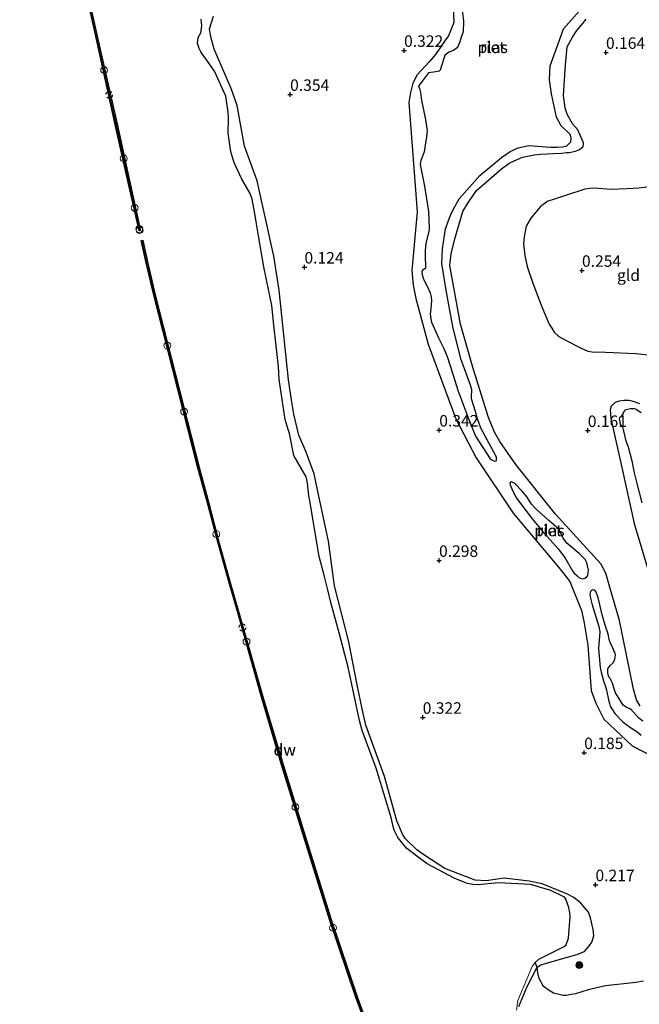
# Model space of a CAD drawing. Units: metres. Extents: x 199996 to 210002, y 512498 to 518751.
# Drawn here: x 201716 to 201851, y 514935 to 515150 of the extents above; entities that cross this region are included whole.
import ezdxf
from ezdxf.enums import TextEntityAlignment as Align

# ---------------------------------------------------------------- set-up
doc = ezdxf.new("R2010")
doc.units = ezdxf.units.M
doc.linetypes.add('VW-6060_STREEP', pattern=[1.2, 0.6, -0.6])
doc.layers.get('0').update_dxf_attribs({"lineweight": 25})
for name, color, linetype, lineweight in [('B-ME-GC-DAMWAND-GV-B6', 10, 'Continuous', 25), ('B-ME-GC-DAMWAND-L-B1', 10, 'Continuous', 25), ('B-ME-GR-BLOEMBAK-S-B1', 8, 'Continuous', 18), ('B-ME-GR-BOOM-S-B1', 93, 'Continuous', 18), ('B-ME-GW-GRONDWERKLIJN-L-B1', 10, 'Continuous', 25), ('B-ME-GW-HOOGTEPUNT-S-B1', 10, 'Continuous', 25), ('B-ME-IE-GRONDWERKLIJN-GROND_INGERICHT-GV-B6', 253, 'Continuous', 18), ('B-ME-IE-INRICHTINGSELEMENT-S-B1', 253, 'Continuous', 18), ('B-ME-IE-RIET-GV-B6', 10, 'Continuous', 25), ('B-ME-OB-WATERLIJN-L-B1', 133, 'OB-WATERLIJN', 18), ('B-ME-OG-BREUK-L-B1', 10, 'Continuous', 25), ('B-ME-OG-WATER-GV-B6', 153, 'Continuous', 18), ('B-ME-VW-MARKERING-BEBAKENING-S-B1', 255, 'VW-6060_STREEP', 18)]:
    doc.layers.add(name, color=color, linetype=linetype, lineweight=lineweight)
doc.styles.add('NLCS-ISO', font='NLCS-ISO.TTF')
doc.linetypes.add('OB-WATERLIJN', pattern='A,10,[32,NLCS.SHX,S=2,R=0,X=0,Y=0],-12', length=22)

# ---------------------------------------------------------------- blocks, each defined once
blk = doc.blocks.new('dtb')
blk.add_circle((0, 0), 0.75)
blk = doc.blocks.new('boom')
blk.add_hatch(color=256).paths.add_polyline_path([(-0.75, 0, 1), (0.75, 0, 1)])
blk.add_circle((0, 0), 0.75)
blk = doc.blocks.new('hoogtepunt')
for p, q in [((-0.5, 0), (0.5, 0)), ((0, 0.5), (0, -0.5))]:
    blk.add_line(p, q)

msp = doc.modelspace()

# ---------------------------------------------------------------- linework, layer by layer
at = {"layer": 'B-ME-GC-DAMWAND-GV-B6'}
for points in [[(201716.3002, 515243.8122, -0.2), (201716.6127, 515243.9208, -0.2), (201716.972, 515240.5562, -0.2), (201718.795, 515224.8783, -0.2), (201721.0012, 515209.3669, -0.2), (201722.005, 515203.0683, -0.2), (201724.963, 515185.5983, -0.2), (201727.834, 515170.0904, -0.2), (201732.855, 515147.4104, -0.2), (201737.48, 515126.9994, -0.2), (201740.186, 515114.6984, -0.2), (201742.5949, 515103.7916, -0.2), (201742.279, 515103.7209, -0.2), (201739.916, 515114.2658, -0.2), (201737.178, 515126.5288, -0.2), (201732.534, 515147.7138, -0.2), (201727.596, 515169.6868, -0.2), (201724.775, 515185.1468, -0.2), (201721.678, 515203.3958, -0.2), (201720.6009, 515209.8151, -0.2), (201718.434, 515225.2129, -0.2), (201716.59, 515240.9039, -0.2), (201716.3002, 515243.8122, -0.2)], [(201795.4171, 514920.7587, -0.2), (201789.4181, 514936.9307, -0.2), (201783.745, 514953.7247, -0.2), (201778.291, 514971.3967, -0.2), (201773.189, 514987.7997, -0.2), (201768.757, 515002.8247, -0.2), (201763.656, 515020.9457, -0.2), (201761.848, 515027.1697, -0.2), (201759.422, 515036.0357, -0.2), (201757.281, 515043.9967, -0.2), (201754.8744, 515052.7077, -0.2), (201745.412, 515090.0191, -0.2), (201743.767, 515097.0808, -0.2), (201742.7454, 515101.6396, -0.2), (201743.0551, 515101.7083, -0.2), (201744.1569, 515096.7194, -0.2), (201745.8624, 515089.558, -0.2), (201755.3899, 515052.0565, -0.2), (201757.4299, 515044.4815, -0.2), (201759.7219, 515035.7945, -0.2), (201762.1989, 515026.7135, -0.2), (201763.9859, 515020.6836, -0.2), (201769.1489, 515002.6276, -0.2), (201773.6159, 514987.6136, -0.2), (201778.6909, 514971.1756, -0.2), (201783.9559, 514954.1076, -0.2), (201789.8299, 514936.7557, -0.2), (201795.8099, 514920.5027, -0.2)]]:
    msp.add_polyline3d(points, dxfattribs=at)
at = {"layer": 'B-ME-GC-DAMWAND-L-B1'}
for points in [[(201742.4211, 515103.7579, 0.3226), (201740.0131, 515114.6603, 0.322), (201737.3072, 515126.9609, 0.32), (201732.6822, 515147.3717, 0.324), (201727.6605, 515170.0551, 0.327), (201724.7887, 515185.5675, 0.329), (201721.8303, 515203.0396, 0.327), (201720.8262, 515209.3405, 0.327), (201718.6194, 515224.8556, 0.316), (201716.7961, 515240.5366, 0.309), (201716.441, 515243.8611, 0.309)], [(201811.2456, 514882.0027, 0.3152), (201807.8855, 514889.3381, 0.305), (201801.0891, 514905.7941, 0.295), (201795.6439, 514920.4413, 0.296), (201789.663, 514936.6967, 0.304), (201783.7875, 514954.0531, 0.306), (201778.5218, 514971.1234, 0.306), (201773.4465, 514987.5622, 0.311), (201768.979, 515002.578, 0.314), (201763.816, 515020.6341, 0.312), (201762.0287, 515026.6651, 0.33), (201759.551, 515035.7487, 0.323), (201757.2589, 515044.4359, 0.322), (201755.2187, 515052.0117, 0.326), (201745.6906, 515089.5157, 0.326), (201743.9844, 515096.6799, 0.323), (201742.8827, 515101.6679, 0.3227)]]:
    msp.add_polyline3d(points, dxfattribs=at)
at = {"layer": 'B-ME-GW-GRONDWERKLIJN-L-B1'}
msp.add_polyline3d([(201824.855, 514934.9788, 0.1175), (201826.7059, 514939.3608, 0.1595), (201828.8568, 514943.5686, 0.2259), (201829.7022, 514944.0344, 0.2015), (201832.1308, 514944.7496, 0.1577), (201837.5054, 514946.281, 0.2186), (201839.1435, 514946.9672, 0.1577), (201839.631, 514947.4438, 0.1447), (201840.2742, 514948.2321, 0.1577), (201840.7631, 514949.0012, 0.1881), (201841.1985, 514950.3925, 0.2273), (201841.042, 514951.7609, 0.2359), (201840.4511, 514954.3071, 0.3446), (201840.0282, 514955.5483, 0.3577), (201838.3583, 514957.4733, 0.3924), (201836.8334, 514958.6852, 0.4142), (201835.4597, 514959.4529, 0.3751), (201829.9405, 514961.6964, 0.4263), (201827.1408, 514962.2481, 0.4115), (201821.6992, 514962.8852, 0.4057), (201817.7789, 514962.3139, 0.4057), (201815.3736, 514962.4706, 0.4057), (201808.7653, 514965.0339, 0.4057), (201804.4338, 514967.8343, 0.4057), (201802.6983, 514969.0636, 0.4057), (201800.2455, 514971.4388, 0.4057), (201799.5875, 514972.4513, 0.4057), (201798.3553, 514975.4137, 0.4057), (201795.6277, 514985.0148, 0.4057), (201791.6382, 514996.216, 0.4057), (201790.8231, 514999.7476, 0.4057), (201789.72, 515005.0129, 0.4057), (201787.9024, 515014.3469, 0.4057), (201784.7941, 515026.5346, 0.4057), (201783.4532, 515036.2239, 0.4057), (201781.3518, 515046.0008, 0.4057), (201780.3494, 515050.8506, 0.4057), (201778.615, 515055.5676, 0.4057), (201777.0391, 515059.2675, 0.4057), (201775.9413, 515063.8718, 0.4057), (201775.4922, 515066.4769, 0.4057), (201774.7659, 515071.3182, 0.4057), (201772.7282, 515090.8113, 0.4057), (201771.5608, 515098.2092, 0.4057), (201767.9397, 515114.6601, 0.4057), (201765.2309, 515122.1415, 0.4057), (201763.5958, 515131.0165, 0.7054), (201762.3055, 515134.7122, 0.9706), (201758.6066, 515143.2578, 0.7861), (201757.8635, 515145.9403, 0.4576), (201757.5914, 515147.6767, 0.3769), (201758.4974, 515150.4874, 0.3077)], dxfattribs=at)
at = {"layer": 'B-ME-IE-GRONDWERKLIJN-GROND_INGERICHT-GV-B6'}
for points in [[(201854.1746, 515076.5961, 0.2282), (201850.3113, 515077.0555, 0.1633), (201843.7102, 515077.371, 0.1309), (201840.8159, 515077.4579, 0.1772), (201839.9033, 515077.5821, 0.205), (201838.4492, 515078.2182, 0.2374), (201837.2778, 515078.7876, 0.2374), (201834.5605, 515080.2224, 0.2606), (201833.5836, 515080.7872, 0.2791), (201832.5976, 515081.699, 0.33), (201832.0381, 515082.608, 0.3671), (201831.5147, 515083.4588, 0.381), (201829.8928, 515087.19, 0.381), (201827.9412, 515092.361, 0.4365), (201826.708, 515095.9848, 0.2486), (201826.2155, 515098.3753, 0.2524), (201825.8686, 515100.8967, 0.2599), (201826.0366, 515102.4649, 0.2524), (201826.5158, 515104.7832, 0.2561), (201827.4675, 515106.5097, 0.3506), (201829.6141, 515109.0568, 0.3582), (201831.2091, 515110.1794, 0.3582), (201832.2066, 515110.5017, 0.362), (201834.8309, 515111.4041, 0.2561), (201839.2414, 515112.8196, 0.1276), (201840.3271, 515112.9992, 0.1541), (201841.3098, 515113.0449, 0.1843), (201844.946, 515112.7439, 0.0293), (201848.4197, 515112.8886, 0.0482), (201850.9631, 515113.0496, 0.0482), (201855.5957, 515113.6335, 0.1371)], [(201824.3457, 514934.1644, -0.323), (201824.6406, 514936.3217, -0.323), (201827.7788, 514943.6671, -0.323), (201828.4638, 514944.5624, -0.323)], [(201828.4638, 514944.5624, -0.323), (201828.8568, 514943.5686, 0.2259), (201829.0205, 514942.3158, 0.1894), (201829.3459, 514941.1073, 0.1975), (201830.2442, 514939.321, 0.2625), (201831.5222, 514938.4655, 0.2259), (201832.4602, 514937.8823, 0.1975), (201834.5311, 514937.3816, 0.2056), (201835.2747, 514937.419, 0.2137), (201836.2781, 514937.5775, 0.2137), (201837.2138, 514937.7337, 0.2178), (201839.9999, 514938.5848, 0.2381), (201843.7243, 514939.4675, 0.1609), (201850.3757, 514940.2284, 0.0431), (201852.0438, 514940.4766, 0.0715)]]:
    msp.add_polyline3d(points, dxfattribs=at)
at = {"layer": 'B-ME-IE-RIET-GV-B6'}
for points in [[(201812.5019, 515152.3712, -0.1016), (201812.8422, 515149.4571, -0.1016), (201812.794, 515147.0457, -0.1016), (201812.3738, 515145.9008, -0.1016), (201812.0675, 515144.9059, -0.1016), (201811.5123, 515143.6172, -0.1016), (201810.655, 515142.9664, -0.1016), (201809.6285, 515142.5963, -0.1016), (201808.8073, 515141.9118, -0.1016), (201808.5033, 515141.0175, -0.1016), (201808.2079, 515140.0747, -0.1016), (201807.7766, 515138.7075, -0.1016), (201807.5318, 515138.5044, -0.1016), (201806.8232, 515138.3202, -0.1016), (201805.2279, 515138.1186, -0.1016), (201803.0392, 515135.2475, -0.1016), (201803.2996, 515134.7295, -0.1016), (201803.5257, 515133.854, -0.1016), (201803.7334, 515132.1148, -0.1016), (201804.2263, 515129.7165, -0.1016), (201804.5437, 515128.354, -0.1016), (201804.9783, 515125.5273, -0.1016), (201804.7958, 515124.2166, -0.1016), (201804.6242, 515123.3624, -0.1016), (201804.2667, 515120.906, -0.1016), (201803.8666, 515119.7996, -0.1016), (201803.5766, 515119.0337, -0.1016), (201803.4362, 515118.2092, -0.1016), (201804.3909, 515113.4859, -0.1016), (201805.2107, 515107.9753, -0.1016), (201805.3476, 515104.3571, -0.1016), (201805.2772, 515103.6176, -0.1016), (201804.6886, 515101.0965, -0.1016), (201804.5423, 515099.4407, -0.1016), (201804.5405, 515098.5859, -0.1016), (201804.5884, 515095.649, -0.1016), (201804.428, 515095.4573, -0.1016), (201804.2239, 515095.3427, -0.1016), (201803.9155, 515095.1312, -0.1016), (201803.8629, 515095.0856, -0.1016), (201803.756, 515094.8305, -0.1016), (201803.8244, 515094.1638, -0.1016), (201803.8947, 515093.97, -0.1016), (201804.1576, 515093.2646, -0.1016), (201805.1762, 515091.2553, -0.1016), (201805.6331, 515090.2385, -0.1016), (201805.8229, 515089.3627, -0.1016), (201805.8948, 515088.5026, -0.1016), (201805.7311, 515086.8074, -0.1016), (201805.5929, 515085.7287, -0.1016), (201805.7249, 515084.5944, -0.1016), (201805.8955, 515083.897, -0.1016), (201807.4383, 515080.4524, -0.1016), (201808.562, 515078.1888, -0.1016), (201809.2822, 515076.4302, -0.1016), (201810.5204, 515072.5444, -0.1016), (201811.7129, 515068.8506, -0.1016), (201814.004, 515062.7251, -0.1016), (201815.4666, 515059.1125, -0.1016), (201818.6854, 515054.1695, -0.1016), (201818.9793, 515053.9207, -0.1016), (201819.5913, 515053.6413, -0.1016), (201819.8523, 515053.6778, -0.1016), (201819.9729, 515053.7266, -0.1016), (201820.0362, 515053.8391, -0.1016), (201820.0551, 515054.2575, -0.1016), (201820.0086, 515054.4706, -0.1016), (201819.7808, 515054.9287, -0.1016), (201816.6167, 515060.8299, -0.1016), (201815.8334, 515063.0904, -0.1016), (201815.4341, 515064.4222, -0.1016), (201814.5957, 515067.2079, -0.1016), (201814.5641, 515067.5989, -0.1016), (201814.6688, 515069.2639, -0.1016), (201814.3801, 515070.1467, -0.1016), (201812.2448, 515075.9027, -0.1016), (201810.5522, 515082.9498, -0.1016), (201809.1448, 515090.4184, -0.1016), (201808.1104, 515096.6767, -0.1016), (201808.315, 515099.8209, -0.1016), (201808.967, 515104.158, -0.1016), (201809.7912, 515106.5934, -0.1016), (201810.3998, 515107.926, -0.1016), (201811.8887, 515110.7379, -0.1016), (201816.4393, 515115.7951, -0.1016), (201821.0874, 515119.7301, -0.1016), (201823.0223, 515120.9854, -0.1016), (201824.7383, 515121.7937, -0.1016), (201827.0665, 515122.2883, -0.1016), (201831.8118, 515121.9926, -0.1016), (201833.2137, 515121.9781, -0.1016), (201834.3542, 515122.0417, -0.1016), (201835.3254, 515122.2242, -0.1016), (201836.1921, 515123.1438, -0.1016), (201836.2554, 515123.9846, -0.1016), (201836.0591, 515124.6809, -0.1016), (201835.7457, 515124.9851, -0.1016), (201834.1162, 515126.582, -0.1016), (201833.0495, 515128.5004, -0.1016), (201831.9846, 515133.5894, -0.1016), (201831.5885, 515136.6283, -0.1016), (201831.6864, 515139.6344, -0.1016), (201833.7671, 515145.2568, -0.1016), (201834.5706, 515147.7096, -0.1016), (201839.155, 515152.8228, -0.1016)], [(201852.0438, 514940.4766, 0.0715), (201850.3757, 514940.2284, 0.0431), (201843.7243, 514939.4675, 0.1609), (201839.9999, 514938.5848, 0.2381), (201837.2138, 514937.7337, 0.2178), (201836.2781, 514937.5775, 0.2137), (201835.2747, 514937.419, 0.2137), (201834.5311, 514937.3816, 0.2056), (201832.4602, 514937.8823, 0.1975), (201831.5222, 514938.4655, 0.2259), (201830.2442, 514939.321, 0.2625), (201829.3459, 514941.1073, 0.1975), (201829.0205, 514942.3158, 0.1894), (201828.8568, 514943.5686, 0.2259), (201828.4638, 514944.5624, -0.323), (201829.2363, 514945.2827, -0.323), (201834.4707, 514947.8962, -0.323), (201834.7566, 514948.0211, -0.323), (201835.1769, 514948.4326, -0.323), (201835.7235, 514949.863, -0.323), (201836.0288, 514954.5201, -0.323), (201835.9677, 514955.3673, -0.323), (201835.7673, 514956.5346, -0.323), (201835.1234, 514958.3528, -0.323), (201834.813, 514958.7492, -0.323), (201831.8258, 514960.2094, -0.323), (201827.4418, 514961.5041, -0.323), (201820.4713, 514961.9205, -0.323), (201816.0461, 514961.4319, -0.323), (201814.8449, 514961.5597, -0.323), (201813.747, 514961.7575, -0.323), (201810.973, 514962.8289, -0.323), (201804.9812, 514966.0467, -0.323), (201802.6816, 514967.6748, -0.323), (201800.4324, 514969.4405, -0.323), (201798.5502, 514971.7607, -0.323), (201797.7885, 514973.3392, -0.323), (201797.4857, 514974.4431, -0.323), (201797.1744, 514975.8292, -0.323), (201793.8336, 514986.8627, -0.323), (201790.7826, 514995.0269, -0.323), (201790.2371, 514997.2272, -0.323), (201787.7565, 515008.8469, -0.323), (201785.8738, 515015.9854, -0.323), (201784.0088, 515022.8924, -0.323), (201783.3582, 515025.6099, -0.323), (201782.5309, 515028.8121, -0.323), (201781.4712, 515032.914, -0.323), (201780.6913, 515037.182, -0.323), (201779.5318, 515044.1835, -0.323), (201779.166, 515046.1266, -0.323), (201778.9107, 515048.8266, -0.323), (201778.7169, 515049.9722, -0.323), (201778.6275, 515050.2674, -0.323), (201775.9697, 515054.8385, -0.323), (201775.0071, 515059.6279, -0.323), (201774.7153, 515060.5587, -0.323), (201774.0566, 515062.6783, -0.323), (201772.7291, 515071.3883, -0.323), (201772.5843, 515074.227, -0.323), (201771.5685, 515083.2509, -0.323), (201771.1633, 515087.4821, -0.323), (201770.3986, 515091.0234, -0.323), (201769.4349, 515095.9473, -0.323), (201768.1497, 515103.0913, -0.323), (201767.8369, 515105.2624, -0.323), (201767.4712, 515107.5423, -0.323), (201766.8641, 515110.6231, -0.323), (201766.4086, 515111.8755, -0.323), (201764.6431, 515115.0232, -0.323), (201763.098, 515118.26, -0.323), (201762.7211, 515119.2564, -0.323), (201762.3265, 515120.7387, -0.323), (201762.1869, 515121.4393, -0.323), (201761.6497, 515124.9876, -0.323), (201761.7375, 515128.2407, -0.323), (201761.6612, 515129.5427, -0.323), (201761.1296, 515133.0583, -0.323), (201758.6954, 515138.4833, -0.323), (201756.8186, 515141.2068, -0.323), (201755.8081, 515142.5475, -0.323), (201755.3396, 515143.3929, -0.323), (201754.9889, 515144.5287, -0.323), (201755.131, 515145.8352, -0.323), (201755.7211, 515146.7986, -0.323), (201755.9597, 515148.3243, -0.323), (201755.7999, 515149.814, -0.323)], [(201855.5957, 515113.6335, 0.1371), (201850.9631, 515113.0496, 0.0482), (201848.4197, 515112.8886, 0.0482), (201844.946, 515112.7439, 0.0293), (201841.3098, 515113.0449, 0.1843), (201840.3271, 515112.9992, 0.1541), (201839.2414, 515112.8196, 0.1276), (201834.8309, 515111.4041, 0.2561), (201832.2066, 515110.5017, 0.362), (201831.2091, 515110.1794, 0.3582), (201829.6141, 515109.0568, 0.3582), (201827.4675, 515106.5097, 0.3506), (201826.5158, 515104.7832, 0.2561), (201826.0366, 515102.4649, 0.2524), (201825.8686, 515100.8967, 0.2599), (201826.2155, 515098.3753, 0.2524), (201826.708, 515095.9848, 0.2486), (201827.9412, 515092.361, 0.4365), (201829.8928, 515087.19, 0.381), (201831.5147, 515083.4588, 0.381), (201832.0381, 515082.608, 0.3671), (201832.5976, 515081.699, 0.33), (201833.5836, 515080.7872, 0.2791), (201834.5605, 515080.2224, 0.2606), (201837.2778, 515078.7876, 0.2374), (201838.4492, 515078.2182, 0.2374), (201839.9033, 515077.5821, 0.205), (201840.8159, 515077.4579, 0.1772), (201843.7102, 515077.371, 0.1309), (201850.3113, 515077.0555, 0.1633), (201854.1746, 515076.5961, 0.2282)], [(201851.5268, 515064.1768, -0.1016), (201850.2972, 515064.9376, -0.1016), (201849.874, 515065.0387, -0.1016), (201849.1461, 515065.0213, -0.1016), (201848.505, 515064.909, -0.1016), (201847.9683, 515064.7148, -0.1016), (201847.867, 515064.607, -0.1016), (201847.6809, 515064.269, -0.1016), (201847.607, 515064.0909, -0.1016), (201847.3974, 515063.7438, -0.1016), (201847.1571, 515063.4013, -0.1016), (201846.6903, 515063.0018, -0.1016), (201846.9423, 515061.6341, -0.1016), (201847.4226, 515061.034, -0.1016), (201847.5879, 515060.4543, -0.1016), (201847.7737, 515059.6579, -0.1016), (201848.0707, 515058.2607, -0.1016), (201848.6969, 515056.7705, -0.1016), (201849.4618, 515053.7279, -0.1016), (201849.8533, 515051.7909, -0.1016), (201849.9446, 515051.0707, -0.1016), (201850.4876, 515049.0964, -0.1016), (201851.6635, 515044.6007, -0.1016)], [(201837.9398, 515028.3557, -0.1016), (201838.6823, 515028.064, -0.1016), (201839.2731, 515028.1775, -0.1016), (201839.6036, 515028.4056, -0.1016), (201839.8909, 515028.7663, -0.1016), (201840.058, 515029.927, -0.1016), (201839.7127, 515031.4986, -0.1016), (201839.3286, 515032.2623, -0.1016), (201838.0356, 515033.5277, -0.1016), (201835.3304, 515035.7672, -0.1016), (201834.5382, 515036.8599, -0.1016), (201833.5557, 515038.8105, -0.1016), (201831.4432, 515040.7533, -0.1016), (201828.5852, 515043.2363, -0.1016), (201827.633, 515044.271, -0.1016), (201826.6992, 515045.8296, -0.1016), (201825.5531, 515047.1707, -0.1016), (201824.0434, 515048.7586, -0.1016), (201823.5873, 515049.0191, -0.1016), (201823.3109, 515049.1109, -0.1016), (201823.1909, 515049.1099, -0.1016), (201823.084, 515049.0912, -0.1016), (201822.9679, 515049.0107, -0.1016), (201822.917, 515048.9017, -0.1016), (201822.9952, 515048.4548, -0.1016), (201823.5079, 515047.243, -0.1016), (201824.3759, 515045.6028, -0.1016), (201827.7746, 515041.0618, -0.1016), (201829.9623, 515038.4613, -0.1016), (201833.434, 515034.5871, -0.1016), (201834.9254, 515032.6535, -0.1016), (201836.562, 515029.7863, -0.1016), (201836.9218, 515029.2591, -0.1016), (201837.5053, 515028.7711, -0.1016), (201837.9398, 515028.3557, -0.1016)], [(201851.8619, 514997.0722, -0.1016), (201850.9759, 514997.7467, -0.1016), (201849.1799, 514999.7524, -0.1016), (201849.0029, 514999.7843, -0.1016), (201848.2526, 515000.0892, -0.1016), (201847.5697, 515000.5566, -0.1016), (201845.9248, 515003.2021, -0.1016), (201845.5846, 515004.344, -0.1016), (201845.2813, 515005.3322, -0.1016), (201844.7461, 515006.3298, -0.1016), (201844.5527, 515006.5763, -0.1016), (201844.3892, 515006.9381, -0.1016), (201844.2364, 515007.5822, -0.1016), (201844.2569, 515008.4368, -0.1016), (201844.7925, 515009.1514, -0.1016), (201845.4343, 515009.7745, -0.1016), (201845.77, 515010.5442, -0.1016), (201845.8923, 515011.4467, -0.1016), (201845.8145, 515011.8336, -0.1016), (201845.6916, 515012.1925, -0.1016), (201845.5878, 515012.3846, -0.1016), (201845.3862, 515012.8499, -0.1016), (201844.8898, 515013.8543, -0.1016), (201844.5717, 515014.8699, -0.1016), (201844.3997, 515015.6808, -0.1016), (201844.1659, 515016.5009, -0.1016), (201844.0607, 515016.873, -0.1016), (201843.7436, 515017.7686, -0.1016), (201843.4585, 515018.7099, -0.1016), (201843.0524, 515020.1707, -0.1016), (201842.1551, 515023.9784, -0.1016), (201841.6369, 515025.2794, -0.1016), (201841.4219, 515025.5922, -0.1016), (201841.2237, 515025.6375, -0.1016), (201840.9289, 515025.6059, -0.1016), (201840.7883, 515025.5512, -0.1016), (201840.4903, 515025.3088, -0.1016), (201840.402, 515025.013, -0.1016), (201840.353, 515024.664, -0.1016), (201840.4845, 515023.856, -0.1016), (201840.8682, 515022.3513, -0.1016), (201842.2934, 515017.6447, -0.1016), (201842.4731, 515016.5048, -0.1016), (201842.2503, 515012.8612, -0.1016), (201842.6119, 515008.7394, -0.1016), (201842.7923, 515007.7097, -0.1016), (201843.3167, 515005.8591, -0.1016), (201843.6445, 515004.8452, -0.1016), (201843.8141, 515004.3342, -0.1016), (201843.8795, 515004.0753, -0.1016), (201844.4562, 515001.4356, -0.1016), (201844.5971, 515000.9054, -0.1016), (201844.7628, 515000.311, -0.1016), (201845.2497, 514999.5263, -0.1016), (201845.7522, 514998.7305, -0.1016), (201847.457, 514997.0151, -0.1016), (201848.1717, 514996.4552, -0.1016), (201849.3972, 514995.5601, -0.1016), (201850.5936, 514994.8312, -0.1016), (201850.922, 514994.5599, -0.1016), (201851.4669, 514993.9908, -0.1016)]]:
    msp.add_polyline3d(points, dxfattribs=at)
at = {"layer": 'B-ME-OB-WATERLIJN-L-B1'}
for p, q in [((201742.279, 515103.7209, -0.2), (201742.5949, 515103.7916, -0.2)), ((201742.7454, 515101.6396, -0.2), (201743.0551, 515101.7083, -0.2))]:
    msp.add_line(p, q, dxfattribs=at)
for points in [[(201742.5949, 515103.7916, -0.2), (201740.186, 515114.6984, -0.2), (201737.48, 515126.9994, -0.2), (201732.855, 515147.4104, -0.2), (201727.834, 515170.0904, -0.2), (201724.963, 515185.5983, -0.2), (201722.005, 515203.0683, -0.2), (201721.0012, 515209.3669, -0.2), (201718.795, 515224.8783, -0.2), (201716.972, 515240.5562, -0.2), (201716.6127, 515243.9208, -0.2)], [(201716.3002, 515243.8122, -0.2), (201716.59, 515240.9039, -0.2), (201718.434, 515225.2129, -0.2), (201720.6009, 515209.8151, -0.2), (201721.678, 515203.3958, -0.2), (201724.775, 515185.1468, -0.2), (201727.596, 515169.6868, -0.2), (201732.534, 515147.7138, -0.2), (201737.178, 515126.5288, -0.2), (201739.916, 515114.2658, -0.2), (201742.279, 515103.7209, -0.2)], [(201824.3457, 514934.1644, -0.323), (201824.6406, 514936.3217, -0.323), (201827.7788, 514943.6671, -0.323), (201828.4638, 514944.5624, -0.323), (201829.2363, 514945.2827, -0.323), (201834.4707, 514947.8962, -0.323), (201834.7566, 514948.0211, -0.323), (201835.1769, 514948.4326, -0.323), (201835.7235, 514949.863, -0.323), (201836.0288, 514954.5201, -0.323), (201835.9677, 514955.3673, -0.323), (201835.7673, 514956.5346, -0.323), (201835.1234, 514958.3528, -0.323), (201834.813, 514958.7492, -0.323), (201831.8258, 514960.2094, -0.323), (201827.4418, 514961.5041, -0.323), (201820.4713, 514961.9205, -0.323), (201816.0461, 514961.4319, -0.323), (201814.8449, 514961.5597, -0.323), (201813.747, 514961.7575, -0.323), (201810.973, 514962.8289, -0.323), (201804.9812, 514966.0467, -0.323), (201802.6816, 514967.6748, -0.323), (201800.4324, 514969.4405, -0.323), (201798.5502, 514971.7607, -0.323), (201797.7885, 514973.3392, -0.323), (201797.4857, 514974.4431, -0.323), (201797.1744, 514975.8292, -0.323), (201793.8336, 514986.8627, -0.323), (201790.7826, 514995.0269, -0.323), (201790.2371, 514997.2272, -0.323), (201787.7565, 515008.8469, -0.323), (201785.8738, 515015.9854, -0.323), (201784.0088, 515022.8924, -0.323), (201783.3582, 515025.6099, -0.323), (201782.5309, 515028.8121, -0.323), (201781.4712, 515032.914, -0.323), (201780.6913, 515037.182, -0.323), (201779.5318, 515044.1835, -0.323), (201779.166, 515046.1266, -0.323), (201778.9107, 515048.8266, -0.323), (201778.7169, 515049.9722, -0.323), (201778.6275, 515050.2674, -0.323), (201775.9697, 515054.8385, -0.323), (201775.0071, 515059.6279, -0.323), (201774.7153, 515060.5587, -0.323), (201774.0566, 515062.6783, -0.323), (201772.7291, 515071.3883, -0.323), (201772.5843, 515074.227, -0.323), (201771.5685, 515083.2509, -0.323), (201771.1633, 515087.4821, -0.323), (201770.3986, 515091.0234, -0.323), (201769.4349, 515095.9473, -0.323), (201768.1497, 515103.0913, -0.323), (201767.8369, 515105.2624, -0.323), (201767.4712, 515107.5423, -0.323), (201766.8641, 515110.6231, -0.323), (201766.4086, 515111.8755, -0.323), (201764.6431, 515115.0232, -0.323), (201763.098, 515118.26, -0.323), (201762.7211, 515119.2564, -0.323), (201762.3265, 515120.7387, -0.323), (201762.1869, 515121.4393, -0.323), (201761.6497, 515124.9876, -0.323), (201761.7375, 515128.2407, -0.323), (201761.6612, 515129.5427, -0.323), (201761.1296, 515133.0583, -0.323), (201758.6954, 515138.4833, -0.323), (201756.8186, 515141.2068, -0.323), (201755.8081, 515142.5475, -0.323), (201755.3396, 515143.3929, -0.323), (201754.9889, 515144.5287, -0.323), (201755.131, 515145.8352, -0.323), (201755.7211, 515146.7986, -0.323), (201755.9597, 515148.3243, -0.323), (201755.7999, 515149.814, -0.323)], [(201742.7454, 515101.6396, -0.2), (201743.767, 515097.0808, -0.2), (201745.412, 515090.0191, -0.2), (201754.8744, 515052.7077, -0.2), (201757.281, 515043.9967, -0.2), (201759.422, 515036.0357, -0.2), (201761.848, 515027.1697, -0.2), (201763.656, 515020.9457, -0.2), (201768.757, 515002.8247, -0.2), (201773.189, 514987.7997, -0.2), (201778.291, 514971.3967, -0.2), (201783.745, 514953.7247, -0.2), (201789.4181, 514936.9307, -0.2), (201795.4171, 514920.7587, -0.2), (201800.8323, 514906.034, -0.2), (201807.8795, 514888.9984, -0.2), (201811.0937, 514881.9512, -0.2)], [(201811.4141, 514882.0599, -0.2), (201808.0478, 514889.4088, -0.2), (201801.2539, 514905.8587, -0.2), (201795.8099, 514920.5027, -0.2), (201789.8299, 514936.7557, -0.2), (201783.9559, 514954.1076, -0.2), (201778.6909, 514971.1756, -0.2), (201773.6159, 514987.6136, -0.2), (201769.1489, 515002.6276, -0.2), (201763.9859, 515020.6836, -0.2), (201762.1989, 515026.7135, -0.2), (201759.7219, 515035.7945, -0.2), (201757.4299, 515044.4815, -0.2), (201755.3899, 515052.0565, -0.2), (201745.8624, 515089.558, -0.2), (201744.1569, 515096.7194, -0.2), (201743.0551, 515101.7083, -0.2)]]:
    msp.add_polyline3d(points, dxfattribs=at)
at = {"layer": 'B-ME-OG-BREUK-L-B1'}
for points in [[(201810.5819, 515152.468, 0.3194), (201810.7292, 515149.1002, 0.3326), (201809.5857, 515146.1517, 0.3458), (201808.8182, 515145.0582, 0.3061), (201806.7665, 515142.135, 0.24), (201805.4743, 515140.5623, 0.2797), (201802.7619, 515137.7263, 0.2863), (201801.8365, 515135.8489, 0.2731), (201801.2857, 515133.8342, 0.2334), (201800.9452, 515131.6719, 0.2135), (201802.7938, 515107.8526, 0.3657), (201801.579, 515095.0979, 0.5178), (201801.9245, 515091.9676, 0.5443), (201802.4985, 515089.0064, 0.5575), (201805.1939, 515079.0946, 0.5244), (201811.2091, 515062.8663, 0.445), (201815.5954, 515054.3573, 0.3524), (201823.6606, 515042.3245, 0.3591), (201833.8599, 515030.1121, 0.3789), (201835.9698, 515027.4385, 0.3061), (201838.5487, 515021.1397, 0.326), (201839.0426, 515018.847, 0.3061), (201839.9221, 515013.6154, 0.3127), (201840.619, 515003.7408, 0.3061), (201841.6333, 515001.0043, 0.2731), (201843.3527, 514997.5061, 0.2664), (201849.5209, 514991.6701, 0.2334), (201856.6117, 514988.043, 0.2003)], [(201851.2828, 515000.3344, 0.203), (201850.5013, 515001.7151, 0.1667), (201849.8296, 515004.0089, 0.1486), (201846.7839, 515018.9894, 0.3119), (201844.6388, 515026.4213, 0.33), (201843.8313, 515029.2983, 0.3482), (201842.7495, 515031.3347, 0.324), (201832.8976, 515042.1382, 0.2575), (201824.2532, 515052.8834, 0.2393), (201820.7465, 515057.8845, 0.2877), (201819.58, 515059.923, 0.3724), (201818.2591, 515063.1316, 0.4208), (201814.9404, 515073.798, 0.4026), (201812.1708, 515083.4475, 0.6929), (201809.8997, 515096.2198, 0.5478), (201810.1848, 515098.7317, 0.5054), (201810.9712, 515102.0397, 0.4752), (201812.7029, 515107.9416, 0.3179), (201813.9313, 515109.978, 0.324), (201815.6549, 515112.5565, 0.3421), (201821.1299, 515117.2086, 0.3724), (201822.8019, 515118.4458, 0.3966), (201823.8706, 515118.9871, 0.3905), (201825.6555, 515119.772, 0.3663), (201828.2426, 515120.3095, 0.3059), (201829.6341, 515120.452, 0.2756), (201831.04, 515120.5128, 0.2998), (201832.2765, 515120.5777, 0.3179), (201834.1462, 515120.686, 0.3663), (201835.2461, 515120.7606, 0.3845), (201835.8302, 515120.7955, 0.3905), (201837.218, 515121.0554, 0.4691), (201837.9583, 515121.3537, 0.5054), (201838.3542, 515121.6929, 0.5115), (201838.8126, 515122.0599, 0.5296), (201838.9709, 515122.408, 0.5357), (201838.9234, 515122.8719, 0.5236), (201837.6982, 515125.7263, 0.4268), (201836.5404, 515127.0412, 0.4026), (201835.4144, 515129.1373, 0.3966), (201834.9368, 515130.4196, 0.4026), (201834.6132, 515133.2296, 0.4389), (201835.0145, 515139.8839, 0.1382), (201835.4114, 515143.8227, 0.0135), (201836.5394, 515145.9042, 0.1642), (201837.4921, 515147.3319, 0.1538), (201838.7053, 515148.7617, 0.1642), (201839.5368, 515149.8059, 0.1642)], [(201851.2209, 515066.1154, 0.4002), (201850.3959, 515066.4209, 0.3656), (201849.5608, 515066.6925, 0.3425), (201848.7916, 515066.8631, 0.3079), (201847.7974, 515066.8497, 0.2906), (201846.7316, 515066.6952, 0.2791), (201845.8232, 515066.3753, 0.2791), (201844.9501, 515065.5795, 0.233), (201844.7638, 515064.8075, 0.2215), (201844.8544, 515063.9233, 0.233), (201844.8835, 515062.9319, 0.233), (201847.2775, 515052.2933, 0.1638), (201849.9996, 515040.0567, 0.1696), (201853.6005, 515027.9419, 0.2676)]]:
    msp.add_polyline3d(points, dxfattribs=at)
at = {"layer": 'B-ME-OG-WATER-GV-B6'}
for points in [[(201727.596, 515169.6868, -0.2), (201732.534, 515147.7138, -0.2), (201737.178, 515126.5288, -0.2), (201739.916, 515114.2658, -0.2), (201742.279, 515103.7209, -0.2), (201742.5949, 515103.7916, -0.2), (201740.186, 515114.6984, -0.2), (201737.48, 515126.9994, -0.2), (201732.855, 515147.4104, -0.2), (201727.834, 515170.0904, -0.2)], [(201839.155, 515152.8228, -0.1016), (201834.5706, 515147.7096, -0.1016), (201833.7671, 515145.2568, -0.1016), (201831.6864, 515139.6344, -0.1016), (201831.5885, 515136.6283, -0.1016), (201831.9846, 515133.5894, -0.1016), (201833.0495, 515128.5004, -0.1016), (201834.1162, 515126.582, -0.1016), (201835.7457, 515124.9851, -0.1016), (201836.0591, 515124.6809, -0.1016), (201836.2554, 515123.9846, -0.1016), (201836.1921, 515123.1438, -0.1016), (201835.3254, 515122.2242, -0.1016), (201834.3542, 515122.0417, -0.1016), (201833.2137, 515121.9781, -0.1016), (201831.8118, 515121.9926, -0.1016), (201827.0665, 515122.2883, -0.1016), (201824.7383, 515121.7937, -0.1016), (201823.0223, 515120.9854, -0.1016), (201821.0874, 515119.7301, -0.1016), (201816.4393, 515115.7951, -0.1016), (201811.8887, 515110.7379, -0.1016), (201810.3998, 515107.926, -0.1016), (201809.7912, 515106.5934, -0.1016), (201808.967, 515104.158, -0.1016), (201808.315, 515099.8209, -0.1016), (201808.1104, 515096.6767, -0.1016), (201809.1448, 515090.4184, -0.1016), (201810.5522, 515082.9498, -0.1016), (201812.2448, 515075.9027, -0.1016), (201814.3801, 515070.1467, -0.1016), (201814.6688, 515069.2639, -0.1016), (201814.5641, 515067.5989, -0.1016), (201814.5957, 515067.2079, -0.1016), (201815.4341, 515064.4222, -0.1016), (201815.8334, 515063.0904, -0.1016), (201816.6167, 515060.8299, -0.1016), (201819.7808, 515054.9287, -0.1016), (201820.0086, 515054.4706, -0.1016), (201820.0551, 515054.2575, -0.1016), (201820.0362, 515053.8391, -0.1016), (201819.9729, 515053.7266, -0.1016), (201819.8523, 515053.6778, -0.1016), (201819.5913, 515053.6413, -0.1016), (201818.9793, 515053.9207, -0.1016), (201818.6854, 515054.1695, -0.1016), (201815.4666, 515059.1125, -0.1016), (201814.004, 515062.7251, -0.1016), (201811.7129, 515068.8506, -0.1016), (201810.5204, 515072.5444, -0.1016), (201809.2822, 515076.4302, -0.1016), (201808.562, 515078.1888, -0.1016), (201807.4383, 515080.4524, -0.1016), (201805.8955, 515083.897, -0.1016), (201805.7249, 515084.5944, -0.1016), (201805.5929, 515085.7287, -0.1016), (201805.7311, 515086.8074, -0.1016), (201805.8948, 515088.5026, -0.1016), (201805.8229, 515089.3627, -0.1016), (201805.6331, 515090.2385, -0.1016), (201805.1762, 515091.2553, -0.1016), (201804.1576, 515093.2646, -0.1016), (201803.8947, 515093.97, -0.1016), (201803.8244, 515094.1638, -0.1016), (201803.756, 515094.8305, -0.1016), (201803.8629, 515095.0856, -0.1016), (201803.9155, 515095.1312, -0.1016), (201804.2239, 515095.3427, -0.1016), (201804.428, 515095.4573, -0.1016), (201804.5884, 515095.649, -0.1016), (201804.5405, 515098.5859, -0.1016), (201804.5423, 515099.4407, -0.1016), (201804.6886, 515101.0965, -0.1016), (201805.2772, 515103.6176, -0.1016), (201805.3476, 515104.3571, -0.1016), (201805.2107, 515107.9753, -0.1016), (201804.3909, 515113.4859, -0.1016), (201803.4362, 515118.2092, -0.1016), (201803.5766, 515119.0337, -0.1016), (201803.8666, 515119.7996, -0.1016), (201804.2667, 515120.906, -0.1016), (201804.6242, 515123.3624, -0.1016), (201804.7958, 515124.2166, -0.1016), (201804.9783, 515125.5273, -0.1016), (201804.5437, 515128.354, -0.1016), (201804.2263, 515129.7165, -0.1016), (201803.7334, 515132.1148, -0.1016), (201803.5257, 515133.854, -0.1016), (201803.2996, 515134.7295, -0.1016), (201803.0392, 515135.2475, -0.1016), (201805.2279, 515138.1186, -0.1016), (201806.8232, 515138.3202, -0.1016), (201807.5318, 515138.5044, -0.1016), (201807.7766, 515138.7075, -0.1016), (201808.2079, 515140.0747, -0.1016), (201808.5033, 515141.0175, -0.1016), (201808.8073, 515141.9118, -0.1016), (201809.6285, 515142.5963, -0.1016), (201810.655, 515142.9664, -0.1016), (201811.5123, 515143.6172, -0.1016), (201812.0675, 515144.9059, -0.1016), (201812.3738, 515145.9008, -0.1016), (201812.794, 515147.0457, -0.1016), (201812.8422, 515149.4571, -0.1016), (201812.5019, 515152.3712, -0.1016)], [(201755.7999, 515149.814, -0.323), (201755.9597, 515148.3243, -0.323), (201755.7211, 515146.7986, -0.323), (201755.131, 515145.8352, -0.323), (201754.9889, 515144.5287, -0.323), (201755.3396, 515143.3929, -0.323), (201755.8081, 515142.5475, -0.323), (201756.8186, 515141.2068, -0.323), (201758.6954, 515138.4833, -0.323), (201761.1296, 515133.0583, -0.323), (201761.6612, 515129.5427, -0.323), (201761.7375, 515128.2407, -0.323), (201761.6497, 515124.9876, -0.323), (201762.1869, 515121.4393, -0.323), (201762.3265, 515120.7387, -0.323), (201762.7211, 515119.2564, -0.323), (201763.098, 515118.26, -0.323), (201764.6431, 515115.0232, -0.323), (201766.4086, 515111.8755, -0.323), (201766.8641, 515110.6231, -0.323), (201767.4712, 515107.5423, -0.323), (201767.8369, 515105.2624, -0.323), (201768.1497, 515103.0913, -0.323), (201769.4349, 515095.9473, -0.323), (201770.3986, 515091.0234, -0.323), (201771.1633, 515087.4821, -0.323), (201771.5685, 515083.2509, -0.323), (201772.5843, 515074.227, -0.323), (201772.7291, 515071.3883, -0.323), (201774.0566, 515062.6783, -0.323), (201774.7153, 515060.5587, -0.323), (201775.0071, 515059.6279, -0.323), (201775.9697, 515054.8385, -0.323), (201778.6275, 515050.2674, -0.323), (201778.7169, 515049.9722, -0.323), (201778.9107, 515048.8266, -0.323), (201779.166, 515046.1266, -0.323), (201779.5318, 515044.1835, -0.323), (201780.6913, 515037.182, -0.323), (201781.4712, 515032.914, -0.323), (201782.5309, 515028.8121, -0.323), (201783.3582, 515025.6099, -0.323), (201784.0088, 515022.8924, -0.323), (201785.8738, 515015.9854, -0.323), (201787.7565, 515008.8469, -0.323), (201790.2371, 514997.2272, -0.323), (201790.7826, 514995.0269, -0.323), (201793.8336, 514986.8627, -0.323), (201797.1744, 514975.8292, -0.323), (201797.4857, 514974.4431, -0.323), (201797.7885, 514973.3392, -0.323), (201798.5502, 514971.7607, -0.323), (201800.4324, 514969.4405, -0.323), (201802.6816, 514967.6748, -0.323), (201804.9812, 514966.0467, -0.323), (201810.973, 514962.8289, -0.323), (201813.747, 514961.7575, -0.323), (201814.8449, 514961.5597, -0.323), (201816.0461, 514961.4319, -0.323), (201820.4713, 514961.9205, -0.323), (201827.4418, 514961.5041, -0.323), (201831.8258, 514960.2094, -0.323), (201834.813, 514958.7492, -0.323), (201835.1234, 514958.3528, -0.323), (201835.7673, 514956.5346, -0.323), (201835.9677, 514955.3673, -0.323), (201836.0288, 514954.5201, -0.323), (201835.7235, 514949.863, -0.323), (201835.1769, 514948.4326, -0.323), (201834.7566, 514948.0211, -0.323), (201834.4707, 514947.8962, -0.323), (201829.2363, 514945.2827, -0.323), (201828.4638, 514944.5624, -0.323), (201827.7788, 514943.6671, -0.323), (201824.6406, 514936.3217, -0.323), (201824.3457, 514934.1644, -0.323)], [(201795.8099, 514920.5027, -0.2), (201789.8299, 514936.7557, -0.2), (201783.9559, 514954.1076, -0.2), (201778.6909, 514971.1756, -0.2), (201773.6159, 514987.6136, -0.2), (201769.1489, 515002.6276, -0.2), (201763.9859, 515020.6836, -0.2), (201762.1989, 515026.7135, -0.2), (201759.7219, 515035.7945, -0.2), (201757.4299, 515044.4815, -0.2), (201755.3899, 515052.0565, -0.2), (201745.8624, 515089.558, -0.2), (201744.1569, 515096.7194, -0.2), (201743.0551, 515101.7083, -0.2), (201742.7454, 515101.6396, -0.2), (201743.767, 515097.0808, -0.2), (201745.412, 515090.0191, -0.2), (201754.8744, 515052.7077, -0.2), (201757.281, 515043.9967, -0.2), (201759.422, 515036.0357, -0.2), (201761.848, 515027.1697, -0.2), (201763.656, 515020.9457, -0.2), (201768.757, 515002.8247, -0.2), (201773.189, 514987.7997, -0.2), (201778.291, 514971.3967, -0.2), (201783.745, 514953.7247, -0.2), (201789.4181, 514936.9307, -0.2), (201795.4171, 514920.7587, -0.2)], [(201851.6635, 515044.6007, -0.1016), (201850.4876, 515049.0964, -0.1016), (201849.9446, 515051.0707, -0.1016), (201849.8533, 515051.7909, -0.1016), (201849.4618, 515053.7279, -0.1016), (201848.6969, 515056.7705, -0.1016), (201848.0707, 515058.2607, -0.1016), (201847.7737, 515059.6579, -0.1016), (201847.5879, 515060.4543, -0.1016), (201847.4226, 515061.034, -0.1016), (201846.9423, 515061.6341, -0.1016), (201846.6903, 515063.0018, -0.1016), (201847.1571, 515063.4013, -0.1016), (201847.3974, 515063.7438, -0.1016), (201847.607, 515064.0909, -0.1016), (201847.6809, 515064.269, -0.1016), (201847.867, 515064.607, -0.1016), (201847.9683, 515064.7148, -0.1016), (201848.505, 515064.909, -0.1016), (201849.1461, 515065.0213, -0.1016), (201849.874, 515065.0387, -0.1016), (201850.2972, 515064.9376, -0.1016), (201851.5268, 515064.1768, -0.1016)], [(201837.9398, 515028.3557, -0.1016), (201837.5053, 515028.7711, -0.1016), (201836.9218, 515029.2591, -0.1016), (201836.562, 515029.7863, -0.1016), (201834.9254, 515032.6535, -0.1016), (201833.434, 515034.5871, -0.1016), (201829.9623, 515038.4613, -0.1016), (201827.7746, 515041.0618, -0.1016), (201824.3759, 515045.6028, -0.1016), (201823.5079, 515047.243, -0.1016), (201822.9952, 515048.4548, -0.1016), (201822.917, 515048.9017, -0.1016), (201822.9679, 515049.0107, -0.1016), (201823.084, 515049.0912, -0.1016), (201823.1909, 515049.1099, -0.1016), (201823.3109, 515049.1109, -0.1016), (201823.5873, 515049.0191, -0.1016), (201824.0434, 515048.7586, -0.1016), (201825.5531, 515047.1707, -0.1016), (201826.6992, 515045.8296, -0.1016), (201827.633, 515044.271, -0.1016), (201828.5852, 515043.2363, -0.1016), (201831.4432, 515040.7533, -0.1016), (201833.5557, 515038.8105, -0.1016), (201834.5382, 515036.8599, -0.1016), (201835.3304, 515035.7672, -0.1016), (201838.0356, 515033.5277, -0.1016), (201839.3286, 515032.2623, -0.1016), (201839.7127, 515031.4986, -0.1016), (201840.058, 515029.927, -0.1016), (201839.8909, 515028.7663, -0.1016), (201839.6036, 515028.4056, -0.1016), (201839.2731, 515028.1775, -0.1016), (201838.6823, 515028.064, -0.1016), (201837.9398, 515028.3557, -0.1016)], [(201851.4669, 514993.9908, -0.1016), (201850.922, 514994.5599, -0.1016), (201850.5936, 514994.8312, -0.1016), (201849.3972, 514995.5601, -0.1016), (201848.1717, 514996.4552, -0.1016), (201847.457, 514997.0151, -0.1016), (201845.7522, 514998.7305, -0.1016), (201845.2497, 514999.5263, -0.1016), (201844.7628, 515000.311, -0.1016), (201844.5971, 515000.9054, -0.1016), (201844.4562, 515001.4356, -0.1016), (201843.8795, 515004.0753, -0.1016), (201843.8141, 515004.3342, -0.1016), (201843.6445, 515004.8452, -0.1016), (201843.3167, 515005.8591, -0.1016), (201842.7923, 515007.7097, -0.1016), (201842.6119, 515008.7394, -0.1016), (201842.2503, 515012.8612, -0.1016), (201842.4731, 515016.5048, -0.1016), (201842.2934, 515017.6447, -0.1016), (201840.8682, 515022.3513, -0.1016), (201840.4845, 515023.856, -0.1016), (201840.353, 515024.664, -0.1016), (201840.402, 515025.013, -0.1016), (201840.4903, 515025.3088, -0.1016), (201840.7883, 515025.5512, -0.1016), (201840.9289, 515025.6059, -0.1016), (201841.2237, 515025.6375, -0.1016), (201841.4219, 515025.5922, -0.1016), (201841.6369, 515025.2794, -0.1016), (201842.1551, 515023.9784, -0.1016), (201843.0524, 515020.1707, -0.1016), (201843.4585, 515018.7099, -0.1016), (201843.7436, 515017.7686, -0.1016), (201844.0607, 515016.873, -0.1016), (201844.1659, 515016.5009, -0.1016), (201844.3997, 515015.6808, -0.1016), (201844.5717, 515014.8699, -0.1016), (201844.8898, 515013.8543, -0.1016), (201845.3862, 515012.8499, -0.1016), (201845.5878, 515012.3846, -0.1016), (201845.6916, 515012.1925, -0.1016), (201845.8145, 515011.8336, -0.1016), (201845.8923, 515011.4467, -0.1016), (201845.77, 515010.5442, -0.1016), (201845.4343, 515009.7745, -0.1016), (201844.7925, 515009.1514, -0.1016), (201844.2569, 515008.4368, -0.1016), (201844.2364, 515007.5822, -0.1016), (201844.3892, 515006.9381, -0.1016), (201844.5527, 515006.5763, -0.1016), (201844.7461, 515006.3298, -0.1016), (201845.2813, 515005.3322, -0.1016), (201845.5846, 515004.344, -0.1016), (201845.9248, 515003.2021, -0.1016), (201847.5697, 515000.5566, -0.1016), (201848.2526, 515000.0892, -0.1016), (201849.0029, 514999.7843, -0.1016), (201849.1799, 514999.7524, -0.1016), (201850.9759, 514997.7467, -0.1016), (201851.8619, 514997.0722, -0.1016)]]:
    msp.add_polyline3d(points, dxfattribs=at)

# ---------------------------------------------------------------- block references
at = {"layer": 'B-ME-GR-BLOEMBAK-S-B1', "rotation": 90}
for p in [(201734.6692, 515138.7194, 0.3555), (201738.9356, 515119.5153, 0.3495), (201741.3253, 515108.7507, 0.3525), (201742.3441, 515104.1714, 0.368), (201748.4325, 515078.774, 0.3705), (201752.0745, 515064.4257, 0.354), (201759.0766, 515037.7742, 0.379), (201765.6438, 515014.3868, 0.3965), (201776.2966, 514978.3661, 0.398), (201784.4559, 514952.1243, 0.332)]:
    msp.add_blockref('dtb', p, dxfattribs=at)
at = {"layer": 'B-ME-GR-BOOM-S-B1', "rotation": 90}
msp.add_blockref('boom', (201838.046, 514944.009, 0.285), dxfattribs=at)
at = {"layer": 'B-ME-GW-HOOGTEPUNT-S-B1', "rotation": 90}
for p in [(201799.915, 515143.005, 0.322), (201799.915, 515143.005, 0.322), (201843.845, 515142.563, 0.1642), (201843.845, 515142.563, 0.1642), (201775.126, 515133.423, 0.3539), (201775.126, 515133.423, 0.3539), (201778.243, 515095.858, 0.124), (201778.243, 515095.858, 0.124), (201838.623, 515095.144, 0.254), (201838.623, 515095.144, 0.254), (201807.575, 515060.395, 0.342), (201807.575, 515060.395, 0.342), (201839.89, 515060.296, 0.161), (201839.89, 515060.296, 0.161), (201807.52, 515032.042, 0.298), (201807.52, 515032.042, 0.298), (201803.976, 514997.899, 0.322), (201803.976, 514997.899, 0.322), (201839.11, 514990.216, 0.185), (201839.11, 514990.216, 0.185), (201841.555, 514961.478, 0.217), (201841.555, 514961.478, 0.217)]:
    msp.add_blockref('hoogtepunt', p, dxfattribs=at)
at = {"layer": 'B-ME-IE-INRICHTINGSELEMENT-S-B1', "rotation": 90}
msp.add_blockref('dtb', (201742.3889, 515103.9036, 0.3226), dxfattribs=at)
at = {"layer": 'B-ME-VW-MARKERING-BEBAKENING-S-B1', "rotation": 90}
for p in [(201735.7743, 515133.3508, 0.14), (201764.7504, 515017.4397, 0.17)]:
    msp.add_blockref('dtb', p, dxfattribs=at)

# ---------------------------------------------------------------- texts
at = {"layer": 'B-ME-GC-DAMWAND-GV-B6', "ltscale": 0.2, "style": 'NLCS-ISO'}
msp.add_text('dw', height=2.5, dxfattribs=at).set_placement((201773.9697, 514990.8292), align=Align.MIDDLE_CENTER)
at = {"layer": 'B-ME-GC-DAMWAND-L-B1', "ltscale": 0.2, "style": 'NLCS-ISO'}
msp.add_text('dw', height=2.5, dxfattribs=at).set_placement((201773.9426, 514990.8255), align=Align.MIDDLE_CENTER)
at = {"layer": 'B-ME-GW-HOOGTEPUNT-S-B1', "ltscale": 0.2, "style": 'NLCS-ISO'}
for s, p in [('0.322', (201799.915, 515143.005, 0.322)), ('0.322', (201799.915, 515143.005, 0.322)), ('0.164', (201843.845, 515142.563, 0.1642)), ('0.164', (201843.845, 515142.563, 0.1642)), ('0.354', (201775.126, 515133.423, 0.3539)), ('0.354', (201775.126, 515133.423, 0.3539)), ('0.124', (201778.243, 515095.858, 0.124)), ('0.124', (201778.243, 515095.858, 0.124)), ('0.254', (201838.623, 515095.144, 0.254)), ('0.254', (201838.623, 515095.144, 0.254)), ('0.342', (201807.575, 515060.395, 0.342)), ('0.342', (201807.575, 515060.395, 0.342)), ('0.161', (201839.89, 515060.296, 0.161)), ('0.161', (201839.89, 515060.296, 0.161)), ('0.298', (201807.52, 515032.042, 0.298)), ('0.298', (201807.52, 515032.042, 0.298)), ('0.322', (201803.976, 514997.899, 0.322)), ('0.322', (201803.976, 514997.899, 0.322)), ('0.185', (201839.11, 514990.216, 0.185)), ('0.185', (201839.11, 514990.216, 0.185)), ('0.217', (201841.555, 514961.478, 0.217)), ('0.217', (201841.555, 514961.478, 0.217))]:
    msp.add_text(s, height=2.5, dxfattribs=at).set_placement(p, align=Align.BOTTOM_LEFT)
at = {"layer": 'B-ME-IE-GRONDWERKLIJN-GROND_INGERICHT-GV-B6', "ltscale": 0.2, "style": 'NLCS-ISO'}
msp.add_text('gld', height=2.5, dxfattribs=at).set_placement((201848.7517, 515094.1063), align=Align.MIDDLE_CENTER)
at = {"layer": 'B-ME-IE-RIET-GV-B6', "ltscale": 0.2, "style": 'NLCS-ISO'}
for p in [(201819.1986, 515143.6866), (201831.5555, 515038.5505)]:
    msp.add_text('riet', height=2.5, dxfattribs=at).set_placement(p, align=Align.MIDDLE_CENTER)
at = {"layer": 'B-ME-OG-WATER-GV-B6', "ltscale": 0.2, "style": 'NLCS-ISO'}
for p in [(201819.1986, 515143.6866), (201831.5555, 515038.5505)]:
    msp.add_text('plas', height=2.5, dxfattribs=at).set_placement(p, align=Align.MIDDLE_CENTER)

doc.saveas('drawing.dxf')
